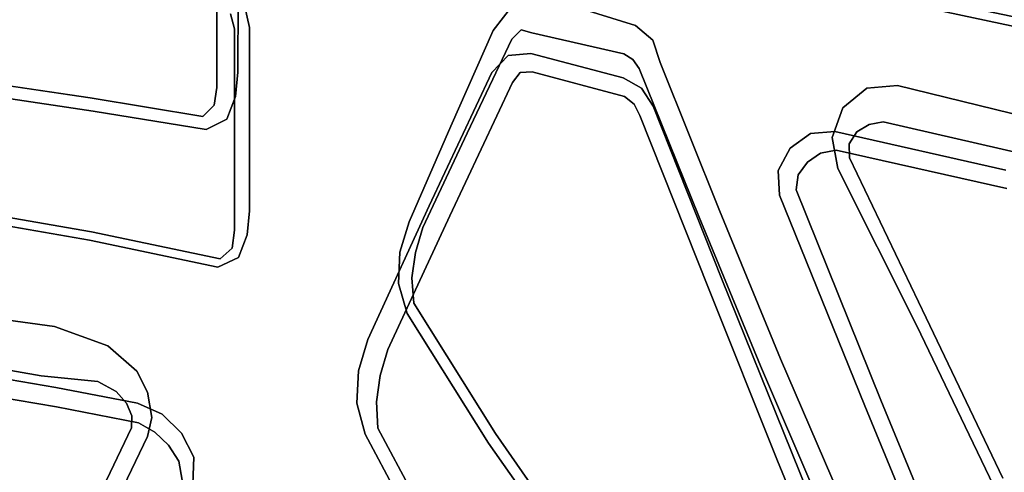
# Model space of a CAD drawing. Units: inches. Extents: x -9 to 9, y -9.7 to 11.
# Drawn here: x 3.6 to 6.7, y -0.3 to 1.1 of the extents above; entities that cross this region are included whole.
import ezdxf

# ---------------------------------------------------------------- set-up
doc = ezdxf.new("R2010")
doc.units = ezdxf.units.IN
doc.header["$MEASUREMENT"] = 0
doc.layers.add('AFUFU-3D-CH', color=2, linetype='Continuous')

msp = doc.modelspace()

# ---------------------------------------------------------------- linework, layer by layer
at = {"layer": 'AFUFU-3D-CH'}
for points, invisible_edges in [([(5.8113, 1.8679, 16.5251), (5.8427, 1.7845, 16.5363), (5.5197, 1.0922, 16.5145), (5.2341, 1.1819, 16.4496)], 10), ([(5.575, 1.0456, 16.5296), (5.5197, 1.0922, 16.5145), (5.8427, 1.7845, 16.5363), (5.907, 1.7269, 16.554)], 10), ([(5.907, 1.7269, 16.554), (6.2601, 0.8919, 16.6855), (5.575, 1.0456, 16.5296), (5.907, 1.7269, 16.554)], 7), ([(5.907, 1.7269, 16.554), (6.482, 1.563, 16.6969), (6.3579, 0.9005, 16.7063), (6.2601, 0.8919, 16.6855)], 10), ([(4.2687, 1.1615, 16.6667), (5.1126, 0.9962, 16.8522), (4.946, 1.6944, 16.7564), (4.5988, 1.651, 16.6884)], 15), ([(5.1126, 0.9962, 16.8522), (5.1858, 1.0033, 16.8669), (5.0188, 1.6519, 16.7746), (4.946, 1.6944, 16.7564)], 10), ([(5.0188, 1.6519, 16.7746), (5.1858, 1.0033, 16.8669), (5.4809, 0.9253, 16.9371), (5.7321, 1.4456, 16.941)], 13), ([(6.4393, 1.1823, 17.0957), (7.0479, 1.0519, 17.2131), (7.0393, 1.4268, 16.9456), (6.4664, 1.598, 16.8015)], 10), ([(6.482, 1.563, 16.6969), (7.0546, 1.3923, 16.8412), (6.8461, 0.7809, 16.8204), (6.3579, 0.9005, 16.7063)], 10), ([(5.4809, 0.9253, 16.9371), (5.5389, 0.8915, 16.9528), (5.7626, 1.3595, 16.9545), (5.7321, 1.4456, 16.941)], 10), ([(5.5389, 0.8915, 16.9528), (5.5762, 0.8349, 16.9665), (5.8277, 1.2997, 16.9731), (5.7626, 1.3595, 16.9545)], 10), ([(5.1311, 1.1618, 16.4315), (5.0651, 1.0766, 16.4269), (4.2491, 1.2202, 16.2734), (4.2489, 1.3062, 16.2645)], 10), ([(5.5762, 0.8349, 16.9665), (6.0143, 0.7002, 17.0698), (6.0795, 0.7466, 17.0777), (5.8277, 1.2997, 16.9731)], 13), ([(5.8277, 1.2997, 16.9731), (6.0795, 0.7466, 17.0777), (6.1579, 0.7534, 17.0922), (6.4309, 1.1531, 17.1054)], 5), ([(4.2377, 1.0815, 16.6307), (4.2253, 1.1298, 16.6058), (4.1712, 1.2698, 16.3362), (4.1814, 1.2277, 16.3447)], 10), ([(4.1814, 1.2277, 16.3447), (4.2491, 1.2202, 16.2734), (4.2484, 0.9432, 16.3036), (4.181, 0.9515, 16.375)], 5), ([(4.2375, 0.4943, 16.6975), (4.2377, 1.0815, 16.6307), (4.1814, 1.2277, 16.3447), (4.181, 0.9515, 16.375)], 10), ([(5.0651, 1.0766, 16.4269), (4.9299, 0.7709, 16.4332), (4.2484, 0.9432, 16.3036), (4.2491, 1.2202, 16.2734)], 10), ([(5.1311, 1.1618, 16.4315), (5.2341, 1.1819, 16.4496), (5.1887, 1.0693, 16.5257), (5.1548, 1.0781, 16.4967)], 10), ([(5.1887, 1.0693, 16.5257), (5.2341, 1.1819, 16.4496), (5.5197, 1.0922, 16.5145), (5.4827, 1.0014, 16.5753)], 5), ([(7.0407, 1.0224, 17.2231), (7.0479, 1.0519, 17.2131), (6.4393, 1.1823, 17.0957), (6.4309, 1.1531, 17.1054)], 5), ([(4.2858, 1.0862, 16.6773), (4.2687, 1.1615, 16.6667), (4.2253, 1.1298, 16.6058), (4.2377, 1.0815, 16.6307)], 10), ([(4.2687, 1.1615, 16.6667), (4.2858, 1.0862, 16.6773), (5.061, 0.9418, 16.847), (5.1126, 0.9962, 16.8522)], 10), ([(5.1311, 1.1618, 16.4315), (5.1548, 1.0781, 16.4967), (5.1246, 1.049, 16.4923), (5.0651, 1.0766, 16.4269)], 5), ([(6.4309, 1.1531, 17.1054), (6.1579, 0.7534, 17.0922), (6.7039, 0.63, 17.2038), (7.0407, 1.0224, 17.2231)], 5), ([(4.2375, 0.4943, 16.6975), (4.2856, 0.5, 16.7436), (4.2858, 1.0862, 16.6773), (4.2377, 1.0815, 16.6307)], 5), ([(4.2858, 1.0862, 16.6773), (4.2856, 0.5, 16.7436), (4.8607, 0.5158, 16.8535), (5.061, 0.9418, 16.847)], 10), ([(5.0651, 1.0766, 16.4269), (5.1246, 1.049, 16.4923), (4.9815, 0.7479, 16.4892), (4.9299, 0.7709, 16.4332)], 5), ([(5.1517, 0.942, 16.7702), (5.1262, 0.9104, 16.776), (5.1246, 1.049, 16.4923), (5.1548, 1.0781, 16.4967)], 10), ([(5.1548, 1.0781, 16.4967), (5.1887, 1.0693, 16.5257), (5.1901, 0.9438, 16.7824), (5.1517, 0.942, 16.7702)], 10), ([(5.5197, 1.0922, 16.5145), (5.575, 1.0456, 16.5296), (5.512, 0.984, 16.5838), (5.4827, 1.0014, 16.5753)], 10), ([(5.1262, 0.9104, 16.776), (4.9258, 0.4838, 16.7828), (4.9815, 0.7479, 16.4892), (5.1246, 1.049, 16.4923)], 10), ([(5.4853, 0.8658, 16.8526), (5.1901, 0.9438, 16.7824), (5.1887, 1.0693, 16.5257), (5.4827, 1.0014, 16.5753)], 10), ([(5.575, 1.0456, 16.5296), (5.5992, 0.9746, 16.5405), (5.5314, 0.9554, 16.5894), (5.512, 0.984, 16.5838)], 10), ([(6.2601, 0.8919, 16.6855), (6.1827, 0.8288, 16.6731), (5.5992, 0.9746, 16.5405), (5.575, 1.0456, 16.5296)], 10), ([(5.1126, 0.9962, 16.8522), (5.061, 0.9418, 16.847), (5.1262, 0.9104, 16.776), (5.1517, 0.942, 16.7702)], 10), ([(5.1517, 0.942, 16.7702), (5.1901, 0.9438, 16.7824), (5.1858, 1.0033, 16.8669), (5.1126, 0.9962, 16.8522)], 10), ([(5.1858, 1.0033, 16.8669), (5.1901, 0.9438, 16.7824), (5.4853, 0.8658, 16.8526), (5.4809, 0.9253, 16.9371)], 5), ([(5.5162, 0.8406, 16.8746), (5.4853, 0.8658, 16.8526), (5.4827, 1.0014, 16.5753), (5.512, 0.984, 16.5838)], 10), ([(5.512, 0.984, 16.5838), (5.5314, 0.9554, 16.5894), (5.5343, 0.805, 16.897), (5.5162, 0.8406, 16.8746)], 10), ([(4.2484, 0.9432, 16.3036), (4.241, 0.8653, 16.3115), (4.1811, 0.8943, 16.3947), (4.181, 0.9515, 16.375)], 10), ([(4.181, 0.9515, 16.375), (4.1811, 0.8943, 16.3947), (4.2378, 0.4373, 16.7175), (4.2375, 0.4943, 16.6975)], 10), ([(5.7891, 0.5007, 16.6163), (5.7235, 0.4799, 16.6648), (5.5314, 0.9554, 16.5894), (5.5992, 0.9746, 16.5405)], 5), ([(5.5343, 0.805, 16.897), (5.5314, 0.9554, 16.5894), (5.7235, 0.4799, 16.6648), (5.7536, 0.2525, 17.0035)], 5), ([(6.1495, 0.7337, 16.6723), (6.1674, 0.6348, 16.6824), (5.7891, 0.5007, 16.6163), (5.5992, 0.9746, 16.5405)], 10), ([(6.1495, 0.7337, 16.6723), (5.5992, 0.9746, 16.5405), (6.1827, 0.8288, 16.6731), (6.1495, 0.7337, 16.6723)], 3), ([(3.7757, 0.8606, 16.3634), (3.4142, 0.9149, 16.3115), (3.3642, 0.5047, 16.5966), (3.7805, 0.4321, 16.662)], 10), ([(3.4227, 0.8729, 16.2028), (3.4142, 0.9149, 16.3115), (3.7757, 0.8606, 16.3634), (3.7853, 0.8181, 16.2541)], 5), ([(4.9299, 0.7709, 16.4332), (4.7965, 0.4644, 16.444), (4.241, 0.8653, 16.3115), (4.2484, 0.9432, 16.3036)], 10), ([(4.8607, 0.5158, 16.8535), (4.9258, 0.4838, 16.7828), (5.1262, 0.9104, 16.776), (5.061, 0.9418, 16.847)], 5), ([(5.5389, 0.8915, 16.9528), (5.4809, 0.9253, 16.9371), (5.4853, 0.8658, 16.8526), (5.5162, 0.8406, 16.8746)], 10), ([(4.1731, 0.8372, 16.4129), (4.1811, 0.8943, 16.3947), (4.241, 0.8653, 16.3115), (4.2127, 0.7925, 16.3159)], 10), ([(4.2299, 0.3803, 16.7357), (4.2378, 0.4373, 16.7175), (4.1811, 0.8943, 16.3947), (4.1731, 0.8372, 16.4129)], 10), ([(5.5162, 0.8406, 16.8746), (5.5343, 0.805, 16.897), (5.5762, 0.8349, 16.9665), (5.5389, 0.8915, 16.9528)], 10), ([(6.2671, 0.7763, 16.7896), (6.2281, 0.7524, 16.794), (6.1827, 0.8288, 16.6731), (6.2601, 0.8919, 16.6855)], 10), ([(6.2601, 0.8919, 16.6855), (6.3579, 0.9005, 16.7063), (6.3117, 0.7839, 16.7819), (6.2671, 0.7763, 16.7896)], 10), ([(6.8461, 0.7809, 16.8204), (6.8049, 0.671, 16.8899), (6.3117, 0.7839, 16.7819), (6.3579, 0.9005, 16.7063)], 5), ([(3.4227, 0.8729, 16.2028), (3.7853, 0.8181, 16.2541), (3.6623, 0.1296, 16.329), (3.4816, 0.1538, 16.3047)], 10), ([(3.7853, 0.8181, 16.2541), (3.7757, 0.8606, 16.3634), (4.136, 0.8012, 16.4188), (4.1466, 0.7594, 16.3103)], 5), ([(3.7805, 0.4321, 16.662), (4.1923, 0.3465, 16.7391), (4.136, 0.8012, 16.4188), (3.7757, 0.8606, 16.3634)], 10), ([(4.7965, 0.4644, 16.444), (4.7669, 0.3678, 16.4499), (4.2127, 0.7925, 16.3159), (4.241, 0.8653, 16.3115)], 10), ([(4.2127, 0.7925, 16.3159), (4.1466, 0.7594, 16.3103), (4.136, 0.8012, 16.4188), (4.1731, 0.8372, 16.4129)], 10), ([(4.1731, 0.8372, 16.4129), (4.136, 0.8012, 16.4188), (4.1923, 0.3465, 16.7391), (4.2299, 0.3803, 16.7357)], 10), ([(5.7536, 0.2525, 17.0035), (5.7966, 0.2816, 17.0732), (5.5762, 0.8349, 16.9665), (5.5343, 0.805, 16.897)], 5), ([(6.0143, 0.7002, 17.0698), (5.5762, 0.8349, 16.9665), (5.9767, 0.6291, 17.07), (6.0143, 0.7002, 17.0698)], 3), ([(5.5762, 0.8349, 16.9665), (5.7966, 0.2816, 17.0732), (5.9809, 0.5498, 17.0795), (5.9767, 0.6291, 17.07)], 10), ([(6.1495, 0.7337, 16.6723), (6.1827, 0.8288, 16.6731), (6.2281, 0.7524, 16.794), (6.2039, 0.7137, 16.7953)], 10), ([(3.8329, 0.0674, 16.3578), (3.6623, 0.1296, 16.329), (3.7853, 0.8181, 16.2541), (4.1466, 0.7594, 16.3103)], 10), ([(4.1466, 0.7594, 16.3103), (4.2127, 0.7925, 16.3159), (4.7669, 0.3678, 16.4499), (4.7621, 0.2672, 16.4602)], 10), ([(4.1466, 0.7594, 16.3103), (4.7621, 0.2672, 16.4602), (3.9254, -0.0128, 16.3793), (3.8329, 0.0674, 16.3578)], 11), ([(4.9299, 0.7709, 16.4332), (4.9815, 0.7479, 16.4892), (4.8402, 0.446, 16.4906), (4.7965, 0.4644, 16.444)], 5), ([(6.2281, 0.7524, 16.794), (6.2671, 0.7763, 16.7896), (6.1114, 0.6844, 17.0128), (6.0696, 0.6553, 17.0247)], 10), ([(6.162, 0.6938, 17.0075), (6.1114, 0.6844, 17.0128), (6.2671, 0.7763, 16.7896), (6.3117, 0.7839, 16.7819)], 10), ([(6.8049, 0.671, 16.8899), (6.7074, 0.5706, 17.1187), (6.162, 0.6938, 17.0075), (6.3117, 0.7839, 16.7819)], 5), ([(4.9258, 0.4838, 16.7828), (4.7285, 0.0558, 16.7971), (4.8402, 0.446, 16.4906), (4.9815, 0.7479, 16.4892)], 10), ([(6.0795, 0.7466, 17.0777), (6.0143, 0.7002, 17.0698), (6.0696, 0.6553, 17.0247), (6.1114, 0.6844, 17.0128)], 10), ([(6.0696, 0.6553, 17.0247), (6.0405, 0.6149, 17.0402), (6.2039, 0.7137, 16.7953), (6.2281, 0.7524, 16.794)], 10), ([(6.1114, 0.6844, 17.0128), (6.162, 0.6938, 17.0075), (6.1579, 0.7534, 17.0922), (6.0795, 0.7466, 17.0777)], 10), ([(6.2039, 0.7137, 16.7953), (6.204, 0.6687, 16.8019), (6.1674, 0.6348, 16.6824), (6.1495, 0.7337, 16.6723)], 10), ([(6.1579, 0.7534, 17.0922), (6.162, 0.6938, 17.0075), (6.7074, 0.5706, 17.1187), (6.7039, 0.63, 17.2038)], 5), ([(5.9767, 0.6291, 17.07), (6.0405, 0.6149, 17.0402), (6.0696, 0.6553, 17.0247), (6.0143, 0.7002, 17.0698)], 5), ([(6.204, 0.6687, 16.8019), (6.2039, 0.7137, 16.7953), (6.0405, 0.6149, 17.0402), (6.0336, 0.5668, 17.0577)], 10), ([(6.0336, 0.5668, 17.0577), (6.3042, -0.1061, 17.1815), (6.4497, 0.1569, 16.8497), (6.204, 0.6687, 16.8019)], 10), ([(6.1674, 0.6348, 16.6824), (6.204, 0.6687, 16.8019), (6.4497, 0.1569, 16.8497), (6.4198, 0.1317, 16.7538)], 5), ([(6.1674, 0.6348, 16.6824), (6.4198, 0.1317, 16.7538), (5.9841, 0.0266, 16.6768), (5.7891, 0.5007, 16.6163)], 10), ([(5.9809, 0.5498, 17.0795), (6.0336, 0.5668, 17.0577), (6.0405, 0.6149, 17.0402), (5.9767, 0.6291, 17.07)], 5), ([(6.0336, 0.5668, 17.0577), (5.9809, 0.5498, 17.0795), (6.253, -0.1244, 17.2038), (6.3042, -0.1061, 17.1815)], 5), ([(5.7966, 0.2816, 17.0732), (6.0185, -0.2716, 17.1778), (6.253, -0.1244, 17.2038), (5.9809, 0.5498, 17.0795)], 10), ([(3.3642, 0.5047, 16.5966), (3.3586, 0.4779, 16.6065), (3.7737, 0.4054, 16.6717), (3.7805, 0.4321, 16.662)], 5), ([(4.2856, 0.5, 16.7436), (4.2786, 0.4225, 16.7521), (4.6638, 0.0882, 16.8677), (4.8607, 0.5158, 16.8535)], 10), ([(4.6638, 0.0882, 16.8677), (4.7285, 0.0558, 16.7971), (4.9258, 0.4838, 16.7828), (4.8607, 0.5158, 16.8535)], 5), ([(3.7737, 0.4054, 16.6717), (3.3586, 0.4779, 16.6065), (3.4033, -0.0201, 16.6798), (3.6662, -0.0655, 16.7205)], 10), ([(4.2786, 0.4225, 16.7521), (4.2856, 0.5, 16.7436), (4.2375, 0.4943, 16.6975), (4.2378, 0.4373, 16.7175)], 10), ([(5.9841, 0.0266, 16.6768), (5.9201, 0.004, 16.7247), (5.7235, 0.4799, 16.6648), (5.7891, 0.5007, 16.6163)], 5), ([(5.9745, -0.2999, 17.1075), (5.7536, 0.2525, 17.0035), (5.7235, 0.4799, 16.6648), (5.9201, 0.004, 16.7247)], 10), ([(4.8165, 0.3666, 16.5179), (4.8402, 0.446, 16.4906), (4.7285, 0.0558, 16.7971), (4.704, -0.027, 16.8262)], 10), ([(4.7965, 0.4644, 16.444), (4.8402, 0.446, 16.4906), (4.8165, 0.3666, 16.5179), (4.7669, 0.3678, 16.4499)], 5), ([(3.7805, 0.4321, 16.662), (3.7737, 0.4054, 16.6717), (4.1844, 0.3197, 16.7487), (4.1923, 0.3465, 16.7391)], 5), ([(4.2299, 0.3803, 16.7357), (4.2507, 0.35, 16.7564), (4.2786, 0.4225, 16.7521), (4.2378, 0.4373, 16.7175)], 5), ([(4.634, -0.0116, 16.8751), (4.6638, 0.0882, 16.8677), (4.2786, 0.4225, 16.7521), (4.2507, 0.35, 16.7564)], 10), ([(4.1844, 0.3197, 16.7487), (3.7737, 0.4054, 16.6717), (3.6662, -0.0655, 16.7205), (3.9275, -0.1159, 16.7658)], 10), ([(4.1923, 0.3465, 16.7391), (4.1844, 0.3197, 16.7487), (4.2507, 0.35, 16.7564), (4.2299, 0.3803, 16.7357)], 5), ([(4.0065, -0.1512, 16.7832), (4.634, -0.0116, 16.8751), (4.2507, 0.35, 16.7564), (4.1844, 0.3197, 16.7487)], 11), ([(4.704, -0.027, 16.8262), (4.692, -0.1116, 16.8581), (4.8049, 0.2853, 16.5473), (4.8165, 0.3666, 16.5179)], 10), ([(4.7669, 0.3678, 16.4499), (4.8165, 0.3666, 16.5179), (4.8049, 0.2853, 16.5473), (4.7621, 0.2672, 16.4602)], 5), ([(4.1844, 0.3197, 16.7487), (3.9275, -0.1159, 16.7658), (4.0065, -0.1512, 16.7832), (4.1844, 0.3197, 16.7487)], 5), ([(4.8108, 0.2042, 16.5784), (4.8049, 0.2853, 16.5473), (4.692, -0.1116, 16.8581), (4.6965, -0.1957, 16.8925)], 10), ([(4.8049, 0.2853, 16.5473), (4.8108, 0.2042, 16.5784), (4.7897, 0.1715, 16.4747), (4.7621, 0.2672, 16.4602)], 10), ([(4.7621, 0.2672, 16.4602), (4.7897, 0.1715, 16.4747), (3.9598, -0.0805, 16.3916), (3.9254, -0.0128, 16.3793)], 10), ([(5.9745, -0.2999, 17.1075), (6.0185, -0.2716, 17.1778), (5.7966, 0.2816, 17.0732), (5.7536, 0.2525, 17.0035)], 5), ([(4.6965, -0.1957, 16.8925), (4.9764, -0.7203, 17.0157), (5.0723, -0.2129, 16.6501), (4.8108, 0.2042, 16.5784)], 10), ([(4.7897, 0.1715, 16.4747), (4.8108, 0.2042, 16.5784), (5.0723, -0.2129, 16.6501), (5.0503, -0.2433, 16.5461)], 5), ([(4.7897, 0.1715, 16.4747), (5.0503, -0.2433, 16.5461), (3.9728, -0.1614, 16.4023), (3.9598, -0.0805, 16.3916)], 10), ([(3.6623, 0.1296, 16.329), (3.6199, -0.0285, 16.4425), (3.4429, 0.0027, 16.4134), (3.4816, 0.1538, 16.3047)], 5), ([(3.8329, 0.0674, 16.3578), (3.801, -0.0465, 16.4379), (3.6199, -0.0285, 16.4425), (3.6623, 0.1296, 16.329)], 5), ([(6.4198, 0.1317, 16.7538), (6.6646, -0.3784, 16.7983), (6.1873, -0.4463, 16.7143), (5.9841, 0.0266, 16.6768)], 10), ([(6.3042, -0.1061, 17.1815), (6.5822, -0.7785, 17.2912), (6.6952, -0.3555, 16.8935), (6.4497, 0.1569, 16.8497)], 10), ([(6.6952, -0.3555, 16.8935), (6.6646, -0.3784, 16.7983), (6.4198, 0.1317, 16.7538), (6.4497, 0.1569, 16.8497)], 5), ([(3.8329, 0.0674, 16.3578), (3.9254, -0.0128, 16.3793), (3.8594, -0.0784, 16.4636), (3.801, -0.0465, 16.4379)], 10), ([(4.6638, 0.0882, 16.8677), (4.634, -0.0116, 16.8751), (4.704, -0.027, 16.8262), (4.7285, 0.0558, 16.7971)], 10), ([(3.6689, -0.1276, 16.6355), (3.4057, -0.0822, 16.5946), (3.4429, 0.0027, 16.4134), (3.6199, -0.0285, 16.4425)], 10), ([(6.1873, -0.4463, 16.7143), (6.1241, -0.4711, 16.7619), (5.9201, 0.004, 16.7247), (5.9841, 0.0266, 16.6768)], 5), ([(6.2001, -0.852, 17.2029), (5.9745, -0.2999, 17.1075), (5.9201, 0.004, 16.7247), (6.1241, -0.4711, 16.7619)], 10), ([(3.4033, -0.0201, 16.6798), (3.4057, -0.0822, 16.5946), (3.6689, -0.1276, 16.6355), (3.6662, -0.0655, 16.7205)], 5), ([(3.9305, -0.1779, 16.681), (3.6689, -0.1276, 16.6355), (3.6199, -0.0285, 16.4425), (3.801, -0.0465, 16.4379)], 10), ([(3.9254, -0.0128, 16.3793), (3.9598, -0.0805, 16.3916), (3.8921, -0.116, 16.479), (3.8594, -0.0784, 16.4636)], 10), ([(4.0065, -0.1512, 16.7832), (4.0686, -0.2114, 16.8016), (4.6292, -0.1152, 16.8879), (4.634, -0.0116, 16.8751)], 10), ([(4.704, -0.027, 16.8262), (4.634, -0.0116, 16.8751), (4.6292, -0.1152, 16.8879), (4.692, -0.1116, 16.8581)], 5), ([(3.801, -0.0465, 16.4379), (3.8594, -0.0784, 16.4636), (3.9829, -0.2085, 16.7134), (3.9305, -0.1779, 16.681)], 10), ([(3.6662, -0.0655, 16.7205), (3.6689, -0.1276, 16.6355), (3.9305, -0.1779, 16.681), (3.9275, -0.1159, 16.7658)], 5), ([(4.0263, -0.2503, 16.7467), (3.9829, -0.2085, 16.7134), (3.8594, -0.0784, 16.4636), (3.8921, -0.116, 16.479)], 10), ([(3.9598, -0.0805, 16.3916), (3.9728, -0.1614, 16.4023), (3.9091, -0.1563, 16.4916), (3.8921, -0.116, 16.479)], 10), ([(3.8921, -0.116, 16.479), (3.9091, -0.1563, 16.4916), (4.0596, -0.3009, 16.7795), (4.0263, -0.2503, 16.7467)], 10), ([(3.9275, -0.1159, 16.7658), (3.9305, -0.1779, 16.681), (3.9829, -0.2085, 16.7134), (4.0065, -0.1512, 16.7832)], 5), ([(4.0686, -0.2114, 16.8016), (4.1076, -0.2887, 16.819), (4.6553, -0.2143, 16.9062), (4.6292, -0.1152, 16.8879)], 10), ([(4.6292, -0.1152, 16.8879), (4.6553, -0.2143, 16.9062), (4.6965, -0.1957, 16.8925), (4.692, -0.1116, 16.8581)], 10), ([(6.2454, -0.8242, 17.2739), (6.5328, -0.798, 17.3142), (6.253, -0.1244, 17.2038), (6.0185, -0.2716, 17.1778)], 5), ([(6.3042, -0.1061, 17.1815), (6.253, -0.1244, 17.2038), (6.5328, -0.798, 17.3142), (6.5822, -0.7785, 17.2912)], 5), ([(3.9728, -0.1614, 16.4023), (3.9592, -0.2222, 16.4071), (3.9086, -0.1942, 16.5017), (3.9091, -0.1563, 16.4916)], 10), ([(4.0707, -0.3617, 16.8072), (4.0596, -0.3009, 16.7795), (3.9091, -0.1563, 16.4916), (3.9086, -0.1942, 16.5017)], 10), ([(4.0065, -0.1512, 16.7832), (3.9829, -0.2085, 16.7134), (4.0263, -0.2503, 16.7467), (4.0686, -0.2114, 16.8016)], 5), ([(4.8594, -1.0521, 16.5501), (4.7836, -1.0545, 16.5428), (3.9592, -0.2222, 16.4071), (3.9728, -0.1614, 16.4023)], 10), ([(4.8594, -1.0521, 16.5501), (3.9728, -0.1614, 16.4023), (5.0503, -0.2433, 16.5461), (4.8594, -1.0521, 16.5501)], 7), ([(3.9086, -0.1942, 16.5017), (3.9592, -0.2222, 16.4071), (3.725, -0.7073, 16.4222), (3.6755, -0.6813, 16.517)], 5), ([(4.0707, -0.3617, 16.8072), (3.9086, -0.1942, 16.5017), (3.6755, -0.6813, 16.517), (3.7085, -1.1967, 16.879)], 5), ([(4.0686, -0.2114, 16.8016), (4.0263, -0.2503, 16.7467), (4.0596, -0.3009, 16.7795), (4.1076, -0.2887, 16.819)], 5), ([(4.1076, -0.2887, 16.819), (4.1048, -0.375, 16.8309), (4.9359, -0.7401, 17.0298), (4.6553, -0.2143, 16.9062)], 10), ([(4.6965, -0.1957, 16.8925), (4.6553, -0.2143, 16.9062), (4.9359, -0.7401, 17.0298), (4.9764, -0.7203, 17.0157)], 5), ([(4.9764, -0.7203, 17.0157), (5.2603, -1.244, 17.1333), (5.3566, -0.6184, 16.6972), (5.0723, -0.2129, 16.6501)], 10), ([(5.0503, -0.2433, 16.5461), (5.0723, -0.2129, 16.6501), (5.3566, -0.6184, 16.6972), (5.3336, -0.6466, 16.5932)], 5), ([(3.725, -0.7073, 16.4222), (3.9592, -0.2222, 16.4071), (4.7836, -1.0545, 16.5428), (4.7224, -1.0998, 16.5375)], 10), ([(5.0503, -0.2433, 16.5461), (5.3336, -0.6466, 16.5932), (4.9212, -1.096, 16.5561), (4.8594, -1.0521, 16.5501)], 10), ([(6.2001, -0.852, 17.2029), (6.2454, -0.8242, 17.2739), (6.0185, -0.2716, 17.1778), (5.9745, -0.2999, 17.1075)], 5), ([(4.0596, -0.3009, 16.7795), (4.0707, -0.3617, 16.8072), (4.1048, -0.375, 16.8309), (4.1076, -0.2887, 16.819)], 10)]:
    msp.add_3dface(points, dxfattribs=dict(at, invisible_edges=invisible_edges))

doc.saveas('drawing.dxf')
